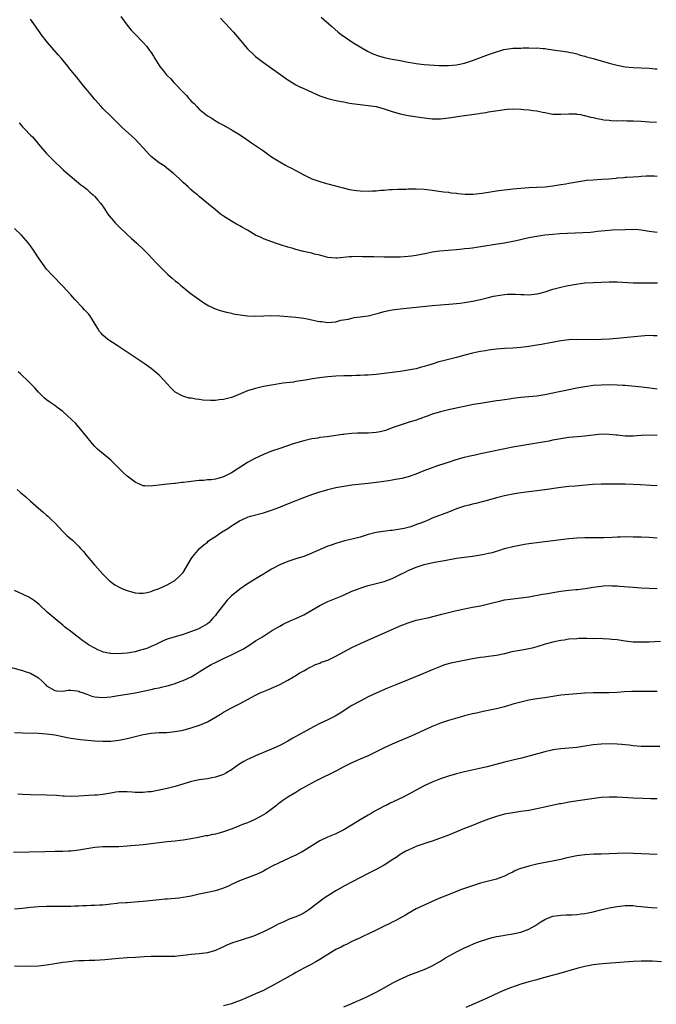
# Model space of a CAD drawing. Units: inches. Extents: x 2634000 to 2635396, y 1446000 to 1449000.
# Drawn here: x 2634312 to 2634471, y 1448309 to 1448555 of the extents above; entities that cross this region are included whole.
import ezdxf

# ---------------------------------------------------------------- set-up
doc = ezdxf.new("R2010")
doc.units = ezdxf.units.IN
doc.header["$MEASUREMENT"] = 0
doc.layers.add('LD26341446_10ft', color=61, linetype='Continuous')

msp = doc.modelspace()

# ---------------------------------------------------------------- linework, layer by layer
at = {"layer": 'LD26341446_10ft'}
for points, elevation in [([(2634471, 1448501.64), (2634469, 1448501.92), (2634467, 1448502.22), (2634466.29, 1448502.29), (2634465, 1448502.37), (2634463, 1448502.36), (2634459.77, 1448502.23), (2634459, 1448502.18), (2634457, 1448502), (2634456.13, 1448501.87), (2634455, 1448501.77), (2634454.33, 1448501.67), (2634452.46, 1448501.54), (2634446.7, 1448501.3), (2634445, 1448501.17), (2634443, 1448500.97), (2634441, 1448500.68), (2634439, 1448500.31), (2634435.51, 1448499.51), (2634435, 1448499.38), (2634433, 1448499.02), (2634431.23, 1448498.77), (2634427, 1448498.06), (2634425, 1448497.77), (2634424.29, 1448497.71), (2634423, 1448497.55), (2634422.48, 1448497.52), (2634421, 1448497.36), (2634416.87, 1448497), (2634415, 1448496.74), (2634413.57, 1448496.43), (2634412.19, 1448496.19), (2634411, 1448495.93), (2634409.79, 1448495.79), (2634409, 1448495.68), (2634407, 1448495.55), (2634405, 1448495.48), (2634403, 1448495.49), (2634400.4, 1448495.6), (2634399, 1448495.63), (2634397.63, 1448495.63), (2634396.34, 1448495.66), (2634395, 1448495.6), (2634394.4, 1448495.6), (2634391.29, 1448495.28), (2634391, 1448495.29), (2634389, 1448495.47), (2634388.41, 1448495.59), (2634387, 1448495.99), (2634385.7, 1448496.3), (2634385, 1448496.5), (2634382.96, 1448496.96), (2634381, 1448497.44), (2634380.36, 1448497.64), (2634379, 1448498.02), (2634377.47, 1448498.53), (2634375.98, 1448499), (2634375.26, 1448499.26), (2634373, 1448500.12), (2634372.4, 1448500.4), (2634371, 1448501.01), (2634369, 1448502.2), (2634367.58, 1448503), (2634367.22, 1448503.22), (2634366.24, 1448503.77), (2634365, 1448504.48), (2634363, 1448505.73), (2634362.26, 1448506.26), (2634361, 1448507.26), (2634359.27, 1448508.73), (2634357, 1448510.61), (2634356.78, 1448510.78), (2634356.53, 1448511), (2634355.66, 1448511.66), (2634355, 1448512.32), (2634354.63, 1448512.63), (2634354.26, 1448513), (2634353, 1448514.1), (2634352.07, 1448515), (2634350.45, 1448516.45), (2634349.37, 1448517.37), (2634348.24, 1448518.24), (2634347, 1448519.03), (2634345, 1448520.61), (2634344.59, 1448521), (2634343, 1448522.74), (2634341.93, 1448523.93), (2634340.92, 1448525), (2634337.83, 1448527.83), (2634336.6, 1448529), (2634335, 1448530.6), (2634333, 1448532.56), (2634332.59, 1448533), (2634331, 1448534.81), (2634330.02, 1448536.02), (2634329.17, 1448537), (2634328.19, 1448538.19), (2634326.4, 1448540.4), (2634325.94, 1448541), (2634324.6, 1448542.6), (2634324.32, 1448543), (2634323, 1448544.55), (2634322.66, 1448545), (2634321.9, 1448545.9), (2634319.19, 1448549), (2634317.61, 1448551), (2634317.38, 1448551.38), (2634316.56, 1448552.56), (2634316.22, 1448553), (2634315, 1448554.82)], 11040), ([(2634337.47, 1448555.47), (2634339, 1448553.3), (2634340.06, 1448552.06), (2634341, 1448551.04), (2634343.01, 1448549.01), (2634343.96, 1448547.96), (2634344.63, 1448547), (2634344.79, 1448546.79), (2634345, 1448546.45), (2634345.58, 1448545.58), (2634345.89, 1448545), (2634347.2, 1448543), (2634348.03, 1448542.03), (2634348.77, 1448541), (2634349, 1448540.75), (2634349.91, 1448539.91), (2634350.69, 1448539), (2634351, 1448538.69), (2634353, 1448536.58), (2634353.8, 1448535.8), (2634354.39, 1448535), (2634354.7, 1448534.7), (2634355, 1448534.38), (2634355.75, 1448533.75), (2634356.36, 1448533), (2634357, 1448532.39), (2634359, 1448530.72), (2634360.11, 1448530.11), (2634361, 1448529.49), (2634361.32, 1448529.32), (2634361.82, 1448529), (2634363, 1448528.38), (2634365.17, 1448527.17), (2634367, 1448526.03), (2634368.58, 1448525), (2634368.82, 1448524.82), (2634370, 1448524), (2634373, 1448521.96), (2634374.3, 1448521), (2634375, 1448520.53), (2634377, 1448519.22), (2634378.44, 1448518.44), (2634379, 1448518.13), (2634379.77, 1448517.77), (2634381, 1448517.07), (2634383, 1448516), (2634385, 1448515.02), (2634387, 1448514.32), (2634388.05, 1448514.05), (2634389, 1448513.77), (2634392.77, 1448512.77), (2634394.38, 1448512.38), (2634396.1, 1448512.1), (2634397, 1448512.02), (2634399, 1448511.93), (2634400.01, 1448512.01), (2634401, 1448512.02), (2634402.17, 1448512.17), (2634403, 1448512.21), (2634404.34, 1448512.34), (2634405, 1448512.39), (2634406.44, 1448512.44), (2634407, 1448512.48), (2634408.48, 1448512.48), (2634409, 1448512.51), (2634411, 1448512.51), (2634413, 1448512.44), (2634414.32, 1448512.32), (2634415, 1448512.23), (2634417.81, 1448511.81), (2634419, 1448511.68), (2634419.57, 1448511.57), (2634421, 1448511.43), (2634421.35, 1448511.35), (2634423.17, 1448511.17), (2634425.17, 1448511.17), (2634427.43, 1448511.43), (2634429, 1448511.69), (2634431, 1448512), (2634432.16, 1448512.16), (2634433, 1448512.29), (2634434.47, 1448512.47), (2634435, 1448512.55), (2634437, 1448512.73), (2634439, 1448512.83), (2634441, 1448512.91), (2634443.05, 1448513.05), (2634445, 1448513.29), (2634446.47, 1448513.53), (2634447, 1448513.59), (2634448.2, 1448513.8), (2634449, 1448513.91), (2634451, 1448514.27), (2634453, 1448514.6), (2634453.35, 1448514.65), (2634455, 1448514.81), (2634457.07, 1448514.93), (2634458.94, 1448515.06), (2634460.79, 1448515.21), (2634461, 1448515.25), (2634462.65, 1448515.35), (2634463, 1448515.41), (2634463.44, 1448515.44), (2634465, 1448515.52), (2634466.37, 1448515.63), (2634467, 1448515.65), (2634468.25, 1448515.75), (2634470.23, 1448515.77), (2634471, 1448515.71)], 11050), ([(2634362.29, 1448555), (2634364.58, 1448552.58), (2634365.53, 1448551.53), (2634366.46, 1448550.46), (2634369, 1448547.42), (2634369.4, 1448547), (2634370.21, 1448546.21), (2634371, 1448545.5), (2634371.64, 1448545), (2634373, 1448544.01), (2634375, 1448542.61), (2634379, 1448539.7), (2634379.42, 1448539.42), (2634381, 1448538.46), (2634382.03, 1448537.97), (2634383, 1448537.49), (2634384.07, 1448537), (2634387, 1448535.73), (2634389.03, 1448535.03), (2634390.63, 1448534.63), (2634392.28, 1448534.28), (2634393, 1448534.17), (2634393.96, 1448533.96), (2634395, 1448533.82), (2634395.7, 1448533.7), (2634399, 1448533.31), (2634401, 1448533.01), (2634403, 1448532.48), (2634405, 1448531.81), (2634407, 1448531.19), (2634409, 1448530.75), (2634413, 1448530.2), (2634415, 1448529.97), (2634417, 1448529.97), (2634419, 1448530.2), (2634423, 1448530.83), (2634426.68, 1448531.32), (2634427, 1448531.38), (2634428.42, 1448531.58), (2634429, 1448531.68), (2634431.87, 1448532.13), (2634433, 1448532.28), (2634433.66, 1448532.34), (2634435, 1448532.42), (2634437, 1448532.37), (2634437.73, 1448532.27), (2634439, 1448532.21), (2634439.99, 1448532.01), (2634441, 1448531.94), (2634442.39, 1448531.61), (2634443, 1448531.53), (2634445, 1448531.15), (2634447, 1448531.09), (2634449, 1448531.22), (2634450.83, 1448531.17), (2634451, 1448531.15), (2634451.91, 1448531), (2634452.81, 1448530.81), (2634453, 1448530.8), (2634454.39, 1448530.39), (2634455, 1448530.31), (2634456.03, 1448530.03), (2634457, 1448529.89), (2634457.73, 1448529.73), (2634459, 1448529.61), (2634459.53, 1448529.53), (2634461, 1448529.48), (2634462.49, 1448529.51), (2634463.45, 1448529.45), (2634465, 1448529.46), (2634467, 1448529.38), (2634469, 1448529.24), (2634470.83, 1448529.17)], 11060), ([(2634387.3, 1448555.3), (2634389.87, 1448553), (2634391.58, 1448551.58), (2634392.33, 1448551), (2634393.89, 1448549.89), (2634395.23, 1448549), (2634397, 1448547.88), (2634398.83, 1448546.83), (2634400.18, 1448546.18), (2634401.64, 1448545.64), (2634403, 1448545.24), (2634405, 1448544.85), (2634407, 1448544.52), (2634409, 1448544.11), (2634410.1, 1448543.9), (2634411, 1448543.71), (2634413, 1448543.47), (2634416.74, 1448543.26), (2634419, 1448543.21), (2634421, 1448543.39), (2634423, 1448543.83), (2634425, 1448544.48), (2634427, 1448545.24), (2634429, 1448545.97), (2634431, 1448546.67), (2634432.05, 1448547), (2634432.79, 1448547.21), (2634434.52, 1448547.48), (2634435, 1448547.52), (2634437, 1448547.6), (2634437.65, 1448547.65), (2634439, 1448547.65), (2634440.42, 1448547.58), (2634441, 1448547.63), (2634442.56, 1448547.44), (2634443, 1448547.44), (2634443.4, 1448547.4), (2634445, 1448547.12), (2634446.89, 1448546.89), (2634448.64, 1448546.64), (2634449, 1448546.58), (2634450.28, 1448546.28), (2634451, 1448546.12), (2634451.84, 1448545.84), (2634453, 1448545.55), (2634453.41, 1448545.41), (2634455.04, 1448544.96), (2634459, 1448543.81), (2634461, 1448543.3), (2634463, 1448542.93), (2634465, 1448542.72), (2634469, 1448542.55), (2634470.43, 1448542.43), (2634471, 1448542.4)], 11070), ([(2634312.14, 1448529), (2634313, 1448527.93), (2634313.48, 1448527.48), (2634315, 1448525.89), (2634315.46, 1448525.46), (2634316.42, 1448524.42), (2634317, 1448523.63), (2634319, 1448521.32), (2634319.29, 1448521), (2634321.32, 1448519), (2634322.21, 1448518.21), (2634323.21, 1448517.21), (2634325.33, 1448515.33), (2634327.54, 1448513.54), (2634328.29, 1448513), (2634329, 1448512.43), (2634329.72, 1448511.72), (2634330.61, 1448511), (2634331, 1448510.62), (2634331.72, 1448509.72), (2634332.39, 1448509), (2634333, 1448508.19), (2634334.26, 1448506.26), (2634335, 1448505.32), (2634335.13, 1448505.13), (2634336.03, 1448504.03), (2634337.04, 1448503.04), (2634339, 1448501.19), (2634340.14, 1448500.14), (2634341.41, 1448499), (2634343, 1448497.47), (2634344.23, 1448496.24), (2634346.17, 1448494.17), (2634347.3, 1448493), (2634349.2, 1448491.2), (2634350.25, 1448490.25), (2634351, 1448489.65), (2634351.78, 1448489), (2634352.43, 1448488.43), (2634353.55, 1448487.55), (2634354.26, 1448487), (2634355, 1448486.39), (2634356.94, 1448484.94), (2634358.11, 1448484.11), (2634359.4, 1448483.4), (2634360.3, 1448483), (2634360.76, 1448482.76), (2634362.22, 1448482.22), (2634363.78, 1448481.78), (2634365, 1448481.55), (2634365.44, 1448481.44), (2634367.17, 1448481.17), (2634369, 1448480.94), (2634371, 1448480.85), (2634373.06, 1448480.94), (2634375.02, 1448480.98), (2634377, 1448480.89), (2634381, 1448480.57), (2634383, 1448480.33), (2634383.86, 1448480.14), (2634385, 1448479.93), (2634386.39, 1448479.61), (2634387, 1448479.5), (2634387.47, 1448479.47), (2634389, 1448479.28), (2634391, 1448479.45), (2634392.21, 1448479.79), (2634394.1, 1448480.1), (2634395, 1448480.34), (2634395.55, 1448480.45), (2634397, 1448480.62), (2634399, 1448480.94), (2634401.57, 1448481.57), (2634403, 1448481.98), (2634404.2, 1448482.2), (2634405, 1448482.39), (2634407, 1448482.65), (2634410.97, 1448483.03), (2634415, 1448483.45), (2634417, 1448483.64), (2634420.12, 1448483.88), (2634421.95, 1448484.05), (2634423, 1448484.2), (2634424.46, 1448484.46), (2634425, 1448484.54), (2634427, 1448484.99), (2634428.61, 1448485.39), (2634430.23, 1448485.77), (2634431.92, 1448486.08), (2634433, 1448486.23), (2634433.71, 1448486.29), (2634435.68, 1448486.32), (2634437, 1448486.22), (2634437.77, 1448486.23), (2634439, 1448486.16), (2634441, 1448486.36), (2634441.53, 1448486.47), (2634443.11, 1448486.89), (2634445, 1448487.52), (2634447, 1448488.07), (2634448.38, 1448488.38), (2634450.81, 1448488.81), (2634453, 1448489.09), (2634455, 1448489.22), (2634457, 1448489.29), (2634459, 1448489.33), (2634461, 1448489.34), (2634465, 1448489.16), (2634467, 1448489.13), (2634469, 1448489.15), (2634471.09, 1448489.09)], 11030), ([(2634471, 1448475.95), (2634469.95, 1448475.95), (2634469, 1448475.99), (2634467.9, 1448475.9), (2634467, 1448475.86), (2634463.51, 1448475.51), (2634461, 1448475.22), (2634459, 1448475.06), (2634457, 1448474.97), (2634455, 1448474.94), (2634451, 1448475), (2634449, 1448474.91), (2634447, 1448474.64), (2634443.91, 1448474.09), (2634443, 1448473.92), (2634442.21, 1448473.79), (2634441, 1448473.57), (2634440.5, 1448473.5), (2634439, 1448473.26), (2634437, 1448473), (2634435, 1448472.84), (2634433, 1448472.73), (2634431, 1448472.57), (2634429, 1448472.34), (2634428.23, 1448472.23), (2634427, 1448472.03), (2634425.77, 1448471.77), (2634425, 1448471.59), (2634423.1, 1448471.1), (2634421, 1448470.53), (2634419, 1448470.04), (2634417.67, 1448469.67), (2634416.58, 1448469.42), (2634415, 1448468.89), (2634413.51, 1448468.49), (2634413, 1448468.27), (2634411.94, 1448468.06), (2634411, 1448467.74), (2634410.36, 1448467.64), (2634409, 1448467.36), (2634406.96, 1448467.04), (2634405, 1448466.76), (2634403, 1448466.52), (2634401, 1448466.31), (2634399, 1448466.12), (2634398.1, 1448466.1), (2634397, 1448466.02), (2634396.03, 1448466.03), (2634395, 1448465.99), (2634393, 1448465.96), (2634391, 1448465.86), (2634389, 1448465.69), (2634387.52, 1448465.52), (2634385.19, 1448465.19), (2634383.93, 1448465), (2634382.8, 1448464.8), (2634381, 1448464.53), (2634380.42, 1448464.42), (2634377.9, 1448464.1), (2634375, 1448463.63), (2634374.48, 1448463.52), (2634373, 1448463.27), (2634371, 1448462.85), (2634369, 1448462.22), (2634366.1, 1448461), (2634365, 1448460.59), (2634363, 1448460.1), (2634361.95, 1448459.95), (2634361, 1448459.86), (2634359.81, 1448459.81), (2634357.9, 1448459.9), (2634357, 1448460.06), (2634356.14, 1448460.14), (2634355, 1448460.38), (2634354.44, 1448460.44), (2634352.86, 1448460.86), (2634351, 1448461.87), (2634349.9, 1448463), (2634349, 1448463.95), (2634348.1, 1448465), (2634347, 1448466.11), (2634346.03, 1448467), (2634345, 1448467.77), (2634343.27, 1448469), (2634340.27, 1448471), (2634338.33, 1448472.33), (2634336.51, 1448473.49), (2634334.26, 1448475), (2634333, 1448476.06), (2634332.55, 1448476.55), (2634332.18, 1448477), (2634331.75, 1448477.75), (2634329.73, 1448481), (2634329.41, 1448481.41), (2634328.44, 1448482.44), (2634327.89, 1448483), (2634325.99, 1448485), (2634325, 1448486.13), (2634323, 1448488.3), (2634320.34, 1448491), (2634319, 1448492.52), (2634317.93, 1448493.93), (2634317.13, 1448495.13), (2634315.93, 1448497), (2634315, 1448498.31), (2634314.48, 1448499), (2634312.71, 1448501), (2634311, 1448502.68)], 11020), ([(2634471, 1448462.61), (2634469.13, 1448462.87), (2634467.11, 1448463.11), (2634463, 1448463.57), (2634462.41, 1448463.59), (2634461, 1448463.68), (2634459, 1448463.7), (2634457, 1448463.65), (2634455, 1448463.52), (2634453, 1448463.26), (2634451, 1448462.89), (2634449, 1448462.48), (2634447.79, 1448462.21), (2634447, 1448462.07), (2634446.13, 1448461.87), (2634445, 1448461.67), (2634443, 1448461.27), (2634441, 1448460.92), (2634439, 1448460.71), (2634437, 1448460.53), (2634435, 1448460.3), (2634434.18, 1448460.18), (2634433, 1448460.02), (2634431.83, 1448459.83), (2634431, 1448459.72), (2634429.48, 1448459.48), (2634429, 1448459.42), (2634427, 1448459.1), (2634425.21, 1448458.79), (2634420.22, 1448457.78), (2634419, 1448457.53), (2634417, 1448457.04), (2634415, 1448456.43), (2634413.98, 1448456.02), (2634413, 1448455.68), (2634412.52, 1448455.48), (2634411, 1448454.94), (2634409, 1448454.32), (2634407, 1448453.72), (2634405.02, 1448453), (2634403.58, 1448452.42), (2634403, 1448452.25), (2634401.98, 1448452.02), (2634401, 1448451.83), (2634399, 1448451.69), (2634398.3, 1448451.7), (2634397, 1448451.65), (2634396.35, 1448451.65), (2634395, 1448451.57), (2634393.4, 1448451.4), (2634393, 1448451.38), (2634392.66, 1448451.34), (2634388.8, 1448450.8), (2634387, 1448450.57), (2634386.46, 1448450.47), (2634385, 1448450.25), (2634383, 1448449.78), (2634380.38, 1448449), (2634377, 1448447.88), (2634375, 1448447.18), (2634373, 1448446.4), (2634370.67, 1448445.33), (2634369, 1448444.39), (2634365, 1448441.85), (2634363, 1448440.79), (2634361.62, 1448440.38), (2634361, 1448440.25), (2634359.91, 1448440.09), (2634359, 1448440.06), (2634358.06, 1448439.94), (2634357, 1448439.88), (2634355, 1448439.63), (2634354.42, 1448439.58), (2634353, 1448439.38), (2634352.64, 1448439.36), (2634351, 1448439.16), (2634350.84, 1448439.16), (2634349.02, 1448438.98), (2634347, 1448438.72), (2634345.45, 1448438.55), (2634345, 1448438.47), (2634343.41, 1448438.59), (2634343, 1448438.61), (2634342.09, 1448439), (2634341, 1448439.5), (2634339, 1448440.99), (2634337.98, 1448441.98), (2634337, 1448443), (2634335, 1448444.95), (2634331.68, 1448447.68), (2634331, 1448448.4), (2634330.45, 1448449), (2634329, 1448450.78), (2634327.13, 1448453.13), (2634326.16, 1448454.16), (2634325.3, 1448455), (2634323, 1448457.06), (2634321.89, 1448457.89), (2634321, 1448458.59), (2634319.55, 1448459.55), (2634319, 1448460), (2634318.43, 1448460.43), (2634317.89, 1448461), (2634317, 1448461.86), (2634316.03, 1448463), (2634314.08, 1448465), (2634313, 1448465.99), (2634312.46, 1448466.46), (2634311.9, 1448467)], 11010), ([(2634311.65, 1448437.65), (2634312.4, 1448437), (2634313.83, 1448435.83), (2634315, 1448434.73), (2634316.98, 1448432.98), (2634318.06, 1448432.06), (2634319, 1448431.29), (2634319.33, 1448431), (2634320.15, 1448430.15), (2634321, 1448429.32), (2634323, 1448427.16), (2634324.1, 1448426.1), (2634325.4, 1448425), (2634327, 1448423.47), (2634327.45, 1448423), (2634328.18, 1448422.18), (2634329, 1448421.16), (2634330.01, 1448420.01), (2634330.93, 1448418.93), (2634331, 1448418.83), (2634333, 1448416.6), (2634334.58, 1448415), (2634334.82, 1448414.82), (2634335, 1448414.65), (2634335.95, 1448413.95), (2634337.22, 1448413.22), (2634337.72, 1448413), (2634339, 1448412.48), (2634341, 1448411.89), (2634342.14, 1448411.86), (2634343, 1448411.81), (2634344.02, 1448412.02), (2634345, 1448412.29), (2634345.49, 1448412.51), (2634347, 1448413), (2634349, 1448413.94), (2634350.87, 1448415), (2634351, 1448415.09), (2634352, 1448416), (2634352.97, 1448417.03), (2634355, 1448420.38), (2634355.4, 1448421), (2634357.07, 1448422.93), (2634358.12, 1448423.88), (2634359, 1448424.57), (2634359.23, 1448424.77), (2634359.51, 1448425), (2634361, 1448425.99), (2634362.56, 1448427), (2634364.07, 1448427.93), (2634365, 1448428.6), (2634367, 1448429.84), (2634367.78, 1448430.22), (2634369.17, 1448430.83), (2634369.76, 1448431), (2634373, 1448431.86), (2634375, 1448432.5), (2634376.8, 1448433.2), (2634379.64, 1448434.36), (2634383, 1448435.66), (2634385, 1448436.38), (2634387, 1448437.05), (2634388.48, 1448437.52), (2634389, 1448437.67), (2634391, 1448438.16), (2634393, 1448438.51), (2634395, 1448438.78), (2634399, 1448439.25), (2634402.32, 1448439.68), (2634404.07, 1448439.93), (2634405, 1448440.08), (2634405.81, 1448440.19), (2634407.49, 1448440.51), (2634409.08, 1448440.92), (2634411, 1448441.6), (2634413, 1448442.39), (2634416.39, 1448443.61), (2634418.22, 1448444.22), (2634419, 1448444.49), (2634420.9, 1448445.1), (2634423, 1448445.71), (2634424.03, 1448445.97), (2634425.67, 1448446.33), (2634427, 1448446.59), (2634435, 1448448.25), (2634437, 1448448.64), (2634439, 1448448.98), (2634442.49, 1448449.51), (2634443, 1448449.62), (2634444.19, 1448449.81), (2634445, 1448449.99), (2634447, 1448450.37), (2634449, 1448450.68), (2634451.11, 1448450.89), (2634452.95, 1448451.05), (2634455, 1448451.3), (2634457, 1448451.49), (2634459, 1448451.45), (2634460.73, 1448451.27), (2634461, 1448451.23), (2634463, 1448451.05), (2634465, 1448451.05), (2634467, 1448451.17), (2634469, 1448451.24), (2634471, 1448451.17)], 11000), ([(2634471, 1448438.54), (2634469.37, 1448438.63), (2634466.82, 1448438.82), (2634465, 1448438.92), (2634463, 1448438.97), (2634459.01, 1448438.99), (2634457, 1448438.97), (2634454.87, 1448438.87), (2634451.43, 1448438.57), (2634450.52, 1448438.52), (2634449, 1448438.39), (2634447, 1448438.19), (2634443, 1448437.6), (2634437, 1448436.84), (2634435, 1448436.49), (2634433, 1448436.05), (2634431, 1448435.55), (2634429, 1448435.01), (2634425.8, 1448434.2), (2634425, 1448434.03), (2634424.21, 1448433.79), (2634423, 1448433.49), (2634421, 1448432.82), (2634419, 1448432.05), (2634415, 1448430.49), (2634414.14, 1448430.14), (2634412.54, 1448429.46), (2634411.09, 1448428.91), (2634409.61, 1448428.39), (2634409, 1448428.21), (2634408.03, 1448427.97), (2634407, 1448427.75), (2634405, 1448427.45), (2634404.58, 1448427.42), (2634402.79, 1448427.21), (2634401, 1448426.93), (2634399, 1448426.42), (2634397, 1448425.82), (2634395.39, 1448425.39), (2634393.16, 1448424.84), (2634391, 1448424.22), (2634389.8, 1448423.8), (2634389, 1448423.55), (2634387.66, 1448423), (2634384.46, 1448421.54), (2634383.04, 1448421), (2634381, 1448420.41), (2634379, 1448419.77), (2634377, 1448418.92), (2634375, 1448417.79), (2634373, 1448416.54), (2634372.02, 1448415.98), (2634369, 1448414.13), (2634367.12, 1448412.88), (2634364.93, 1448411.07), (2634363.94, 1448410.06), (2634363, 1448408.94), (2634361.55, 1448407), (2634361.29, 1448406.71), (2634361, 1448406.3), (2634360.39, 1448405.61), (2634359.9, 1448405), (2634359.42, 1448404.58), (2634359, 1448404.24), (2634357, 1448403.06), (2634356.87, 1448403), (2634353.87, 1448401.87), (2634353, 1448401.58), (2634349, 1448400.35), (2634348.03, 1448399.97), (2634346.03, 1448399), (2634345, 1448398.54), (2634343.9, 1448398.1), (2634343, 1448397.79), (2634342.37, 1448397.63), (2634341, 1448397.23), (2634339, 1448396.91), (2634336.75, 1448396.75), (2634335, 1448396.81), (2634334.83, 1448396.83), (2634333.17, 1448397.17), (2634333, 1448397.23), (2634331.75, 1448397.75), (2634331, 1448398.12), (2634329.45, 1448399), (2634329, 1448399.3), (2634328, 1448400), (2634325.74, 1448401.74), (2634324.63, 1448402.63), (2634324.11, 1448403), (2634323.48, 1448403.48), (2634323, 1448403.91), (2634321.58, 1448405), (2634319.1, 1448407.1), (2634317.12, 1448409), (2634315.94, 1448409.94), (2634315, 1448410.57), (2634314.73, 1448410.73), (2634313, 1448411.6), (2634311, 1448412.52)], 10990), ([(2634309, 1448393.69), (2634313, 1448392.56), (2634313.64, 1448392.36), (2634315, 1448391.9), (2634316.59, 1448391), (2634317, 1448390.74), (2634317.92, 1448389.92), (2634318.77, 1448389), (2634319, 1448388.8), (2634321, 1448387.59), (2634321.52, 1448387.52), (2634323, 1448387.48), (2634324.33, 1448387.67), (2634325, 1448387.68), (2634326.48, 1448387.52), (2634327, 1448387.41), (2634327.28, 1448387.28), (2634328.08, 1448387), (2634328.74, 1448386.74), (2634329, 1448386.68), (2634330.21, 1448386.21), (2634331, 1448386.03), (2634333, 1448385.84), (2634333.98, 1448385.98), (2634335, 1448386.06), (2634336.3, 1448386.3), (2634339, 1448386.66), (2634341, 1448387.03), (2634345, 1448387.85), (2634345.92, 1448388.08), (2634347, 1448388.29), (2634347.56, 1448388.44), (2634349, 1448388.77), (2634349.87, 1448389), (2634351, 1448389.34), (2634351.56, 1448389.56), (2634353, 1448390.07), (2634354.95, 1448391), (2634356.22, 1448391.78), (2634357, 1448392.29), (2634358.69, 1448393.31), (2634359.96, 1448394.04), (2634361, 1448394.61), (2634363, 1448395.59), (2634365, 1448396.5), (2634366.69, 1448397.31), (2634367, 1448397.49), (2634367.98, 1448398.02), (2634369.56, 1448399), (2634371, 1448399.96), (2634372.69, 1448401), (2634375, 1448402.46), (2634377, 1448403.63), (2634377.88, 1448404.12), (2634379.78, 1448405), (2634381, 1448405.53), (2634383, 1448406.47), (2634383.97, 1448407), (2634385, 1448407.59), (2634387, 1448408.76), (2634387.46, 1448409), (2634389, 1448409.74), (2634392.71, 1448411.29), (2634395, 1448412.3), (2634395.5, 1448412.5), (2634397, 1448413.12), (2634399, 1448413.73), (2634401, 1448414.22), (2634403, 1448414.78), (2634405, 1448415.52), (2634406.02, 1448415.98), (2634407.36, 1448416.64), (2634408.04, 1448417), (2634409, 1448417.47), (2634411, 1448418.34), (2634412.94, 1448419), (2634415.57, 1448419.57), (2634417, 1448419.8), (2634418.01, 1448420.01), (2634421, 1448420.52), (2634424.97, 1448421.03), (2634427, 1448421.36), (2634427.47, 1448421.47), (2634429, 1448421.78), (2634429.99, 1448422.01), (2634431, 1448422.33), (2634431.52, 1448422.48), (2634433, 1448422.93), (2634435, 1448423.44), (2634436.29, 1448423.71), (2634437.98, 1448424.02), (2634439, 1448424.18), (2634440.36, 1448424.36), (2634441, 1448424.46), (2634449, 1448425.43), (2634451, 1448425.62), (2634453, 1448425.73), (2634453.74, 1448425.74), (2634457, 1448425.72), (2634457.73, 1448425.73), (2634459.78, 1448425.78), (2634461, 1448425.84), (2634461.86, 1448425.86), (2634463, 1448425.92), (2634465, 1448425.91), (2634467, 1448425.85), (2634469, 1448425.75), (2634471, 1448425.6)], 10980), ([(2634311, 1448377.13), (2634313, 1448377.04), (2634317, 1448377), (2634319, 1448376.85), (2634321, 1448376.54), (2634323, 1448376.12), (2634324.08, 1448375.92), (2634325, 1448375.73), (2634327.43, 1448375.43), (2634331, 1448375.1), (2634333, 1448374.96), (2634335, 1448375), (2634337, 1448375.25), (2634339, 1448375.65), (2634341.67, 1448376.33), (2634343, 1448376.65), (2634345, 1448376.99), (2634347, 1448377.14), (2634348.82, 1448377.18), (2634351, 1448377.36), (2634353, 1448377.76), (2634355, 1448378.34), (2634357.02, 1448378.98), (2634359, 1448379.84), (2634360.99, 1448381), (2634362.25, 1448381.75), (2634363, 1448382.25), (2634365, 1448383.31), (2634366.14, 1448383.86), (2634367, 1448384.31), (2634371, 1448386.45), (2634372.16, 1448387), (2634373, 1448387.36), (2634374.18, 1448387.82), (2634375.57, 1448388.43), (2634377, 1448389.12), (2634379, 1448390.15), (2634380.44, 1448391), (2634380.81, 1448391.19), (2634381, 1448391.33), (2634381.89, 1448391.89), (2634383, 1448392.54), (2634383.85, 1448393), (2634384.62, 1448393.38), (2634385, 1448393.59), (2634385.96, 1448394.04), (2634387, 1448394.43), (2634387.37, 1448394.63), (2634389, 1448395.2), (2634389.36, 1448395.36), (2634391, 1448396.15), (2634393, 1448397.24), (2634395, 1448398.3), (2634398.21, 1448399.79), (2634401, 1448401.07), (2634405.3, 1448403), (2634407, 1448403.72), (2634409, 1448404.49), (2634411, 1448405.08), (2634414.19, 1448405.81), (2634417.36, 1448406.64), (2634421, 1448407.52), (2634423, 1448407.97), (2634424.19, 1448408.19), (2634425, 1448408.37), (2634427, 1448408.73), (2634429, 1448409.17), (2634432.04, 1448409.96), (2634433, 1448410.18), (2634434.36, 1448410.36), (2634435, 1448410.47), (2634437, 1448410.64), (2634439, 1448410.9), (2634442.44, 1448411.56), (2634443.77, 1448411.77), (2634445, 1448412), (2634447, 1448412.33), (2634447.61, 1448412.39), (2634449, 1448412.58), (2634450.75, 1448412.75), (2634451.23, 1448412.77), (2634453.01, 1448412.99), (2634455, 1448413.32), (2634457, 1448413.61), (2634457.63, 1448413.63), (2634459, 1448413.76), (2634459.71, 1448413.71), (2634461, 1448413.7), (2634461.62, 1448413.62), (2634465, 1448413.31), (2634467, 1448413.2), (2634469, 1448413.11), (2634471, 1448412.99)], 10970), ([(2634471.81, 1448399.81), (2634469, 1448399.67), (2634468.33, 1448399.67), (2634467, 1448399.6), (2634465.6, 1448399.6), (2634465, 1448399.65), (2634463, 1448399.9), (2634461.97, 1448400.03), (2634461, 1448400.2), (2634459.68, 1448400.32), (2634459, 1448400.4), (2634457.53, 1448400.47), (2634455.48, 1448400.52), (2634455, 1448400.5), (2634453.46, 1448400.54), (2634453, 1448400.52), (2634451.48, 1448400.52), (2634451, 1448400.5), (2634449, 1448400.37), (2634447.83, 1448400.17), (2634447, 1448400.09), (2634446.13, 1448399.87), (2634445, 1448399.66), (2634443.12, 1448399.12), (2634441, 1448398.47), (2634439.85, 1448398.15), (2634437.77, 1448397.77), (2634434.8, 1448397.2), (2634433, 1448396.77), (2634431, 1448396.32), (2634429, 1448396.04), (2634427.92, 1448395.92), (2634427, 1448395.84), (2634425, 1448395.52), (2634419.58, 1448394.42), (2634418.04, 1448393.96), (2634417, 1448393.6), (2634415, 1448392.78), (2634413.77, 1448392.23), (2634410.78, 1448391), (2634409, 1448390.3), (2634405.9, 1448389), (2634403.83, 1448388.17), (2634401, 1448386.95), (2634399, 1448386.01), (2634397, 1448384.99), (2634395, 1448383.86), (2634392.03, 1448381.97), (2634390.79, 1448381.21), (2634389, 1448380.31), (2634387, 1448379.36), (2634385.43, 1448378.57), (2634380.3, 1448375.7), (2634379.04, 1448375), (2634377, 1448373.94), (2634375, 1448372.98), (2634373.57, 1448372.43), (2634373, 1448372.19), (2634372.15, 1448371.85), (2634371, 1448371.37), (2634369.39, 1448370.61), (2634369, 1448370.41), (2634368.1, 1448369.9), (2634366.86, 1448369.14), (2634365, 1448367.86), (2634363.6, 1448367), (2634363, 1448366.68), (2634361, 1448366), (2634360.14, 1448365.86), (2634359, 1448365.64), (2634357, 1448365.35), (2634355.06, 1448364.94), (2634351, 1448363.66), (2634349, 1448363.17), (2634347, 1448362.76), (2634345, 1448362.39), (2634344.33, 1448362.33), (2634343, 1448362.18), (2634341, 1448362.23), (2634340.27, 1448362.27), (2634339, 1448362.41), (2634338.38, 1448362.38), (2634337, 1448362.39), (2634336.25, 1448362.25), (2634335, 1448362.06), (2634333, 1448361.69), (2634331.58, 1448361.58), (2634331, 1448361.52), (2634329.44, 1448361.44), (2634327, 1448361.28), (2634325, 1448361.23), (2634323.32, 1448361.32), (2634323, 1448361.32), (2634321.44, 1448361.44), (2634319, 1448361.55), (2634315, 1448361.61), (2634313, 1448361.71), (2634311.82, 1448361.82)], 10960), ([(2634471, 1448387.36), (2634469, 1448387.33), (2634464.67, 1448387.33), (2634462.75, 1448387.25), (2634461, 1448387.12), (2634459, 1448387.02), (2634455, 1448387.06), (2634453, 1448386.98), (2634449, 1448386.65), (2634447, 1448386.45), (2634445, 1448386.14), (2634443, 1448385.81), (2634441, 1448385.52), (2634439, 1448385.19), (2634437, 1448384.74), (2634435, 1448384.17), (2634433, 1448383.57), (2634430.96, 1448383.04), (2634427.65, 1448382.35), (2634427, 1448382.23), (2634426.01, 1448381.99), (2634425, 1448381.8), (2634423, 1448381.29), (2634421.93, 1448381), (2634419, 1448380.16), (2634417, 1448379.51), (2634415, 1448378.66), (2634413.86, 1448378.14), (2634413, 1448377.71), (2634411, 1448376.79), (2634409.73, 1448376.27), (2634406.77, 1448375), (2634405, 1448374.27), (2634403, 1448373.34), (2634401, 1448372.31), (2634399, 1448371.34), (2634397, 1448370.49), (2634395, 1448369.61), (2634393, 1448368.61), (2634391, 1448367.54), (2634389.32, 1448366.68), (2634388.08, 1448366.08), (2634385.95, 1448365), (2634385, 1448364.5), (2634382.27, 1448363), (2634381, 1448362.24), (2634379, 1448361.01), (2634377.8, 1448360.2), (2634377, 1448359.63), (2634376.64, 1448359.36), (2634376.21, 1448359), (2634373.55, 1448357), (2634373, 1448356.65), (2634371, 1448355.57), (2634369.75, 1448355), (2634369, 1448354.68), (2634367.78, 1448354.22), (2634367, 1448353.88), (2634365.16, 1448353.16), (2634363, 1448352.41), (2634362.18, 1448352.18), (2634361, 1448351.87), (2634360.26, 1448351.74), (2634359, 1448351.44), (2634358.62, 1448351.38), (2634356.75, 1448351), (2634355, 1448350.68), (2634353, 1448350.34), (2634352.26, 1448350.26), (2634351, 1448350.08), (2634349, 1448349.91), (2634347, 1448349.7), (2634345, 1448349.44), (2634343, 1448349.2), (2634339, 1448348.81), (2634337, 1448348.68), (2634335, 1448348.65), (2634333, 1448348.65), (2634331, 1448348.5), (2634327, 1448347.82), (2634325, 1448347.61), (2634324.4, 1448347.6), (2634323, 1448347.54), (2634321, 1448347.5), (2634318.58, 1448347.42), (2634314.64, 1448347.36), (2634310.73, 1448347.27)], 10950), ([(2634471.65, 1448373.65), (2634469.63, 1448373.63), (2634467, 1448373.67), (2634465, 1448373.82), (2634463.97, 1448373.97), (2634463, 1448374.07), (2634462.18, 1448374.18), (2634461, 1448374.28), (2634459, 1448374.34), (2634457, 1448374.27), (2634455, 1448374.08), (2634453, 1448373.78), (2634451, 1448373.45), (2634449, 1448373.21), (2634447, 1448373.07), (2634445, 1448372.82), (2634444.77, 1448372.77), (2634443, 1448372.37), (2634439.33, 1448371.33), (2634438.07, 1448371), (2634437.22, 1448370.78), (2634435, 1448370.29), (2634433, 1448369.8), (2634428.63, 1448368.63), (2634425.98, 1448367.98), (2634423, 1448367.32), (2634421.71, 1448367), (2634421, 1448366.82), (2634419, 1448366.24), (2634417, 1448365.59), (2634415, 1448364.81), (2634413, 1448363.85), (2634409, 1448361.72), (2634407.59, 1448361), (2634404.48, 1448359.52), (2634403.47, 1448359), (2634403.15, 1448358.85), (2634400.53, 1448357.47), (2634399.75, 1448357), (2634399, 1448356.58), (2634397, 1448355.42), (2634396.35, 1448355), (2634393, 1448352.91), (2634391, 1448351.92), (2634388.94, 1448351.06), (2634387, 1448350.17), (2634385, 1448348.95), (2634383, 1448347.68), (2634382.56, 1448347.44), (2634381.78, 1448347), (2634381, 1448346.59), (2634379.88, 1448346.12), (2634379, 1448345.7), (2634377, 1448344.8), (2634375, 1448343.75), (2634373.63, 1448343), (2634373, 1448342.62), (2634372.28, 1448342.28), (2634371, 1448341.69), (2634368.98, 1448340.98), (2634367, 1448340.25), (2634365, 1448339.3), (2634364.4, 1448339), (2634363, 1448338.39), (2634361, 1448337.72), (2634359, 1448337.27), (2634357, 1448336.86), (2634355, 1448336.41), (2634353, 1448336.02), (2634351.89, 1448335.89), (2634351, 1448335.8), (2634349, 1448335.67), (2634348.39, 1448335.61), (2634347, 1448335.5), (2634343, 1448335.08), (2634340.89, 1448334.89), (2634339, 1448334.77), (2634338.74, 1448334.74), (2634337, 1448334.63), (2634336.56, 1448334.56), (2634335, 1448334.4), (2634333, 1448334.17), (2634332.12, 1448334.12), (2634331, 1448334.03), (2634330.03, 1448334.03), (2634329, 1448333.97), (2634327.96, 1448333.96), (2634327, 1448333.9), (2634325.89, 1448333.89), (2634325, 1448333.84), (2634323, 1448333.82), (2634319, 1448333.84), (2634317, 1448333.77), (2634315, 1448333.57), (2634313, 1448333.32), (2634311, 1448333.13)], 10940), ([(2634471, 1448360.63), (2634469.36, 1448360.64), (2634467.28, 1448360.72), (2634465, 1448360.83), (2634461, 1448361.05), (2634459, 1448361.06), (2634457, 1448360.92), (2634455.29, 1448360.71), (2634453, 1448360.38), (2634449, 1448359.76), (2634448.33, 1448359.67), (2634447, 1448359.42), (2634446.63, 1448359.37), (2634443.33, 1448358.67), (2634441, 1448358.16), (2634439, 1448357.76), (2634437, 1448357.44), (2634435, 1448357.15), (2634433, 1448356.78), (2634431, 1448356.23), (2634429, 1448355.55), (2634427, 1448354.8), (2634425, 1448354.02), (2634423, 1448353.2), (2634420.04, 1448351.96), (2634418.59, 1448351.41), (2634415, 1448350.09), (2634413.63, 1448349.63), (2634411.64, 1448349), (2634411.17, 1448348.83), (2634409, 1448347.88), (2634408.44, 1448347.56), (2634407.41, 1448347), (2634407, 1448346.76), (2634405.98, 1448346.02), (2634405, 1448345.4), (2634404.42, 1448345), (2634403, 1448344.12), (2634401, 1448343.05), (2634399, 1448342.05), (2634393.14, 1448339), (2634391, 1448337.76), (2634390.53, 1448337.47), (2634388.11, 1448335.89), (2634384.29, 1448333), (2634383.53, 1448332.47), (2634382.22, 1448331.78), (2634381, 1448331.25), (2634379.35, 1448330.65), (2634378.04, 1448330.04), (2634377, 1448329.6), (2634376.6, 1448329.4), (2634375, 1448328.48), (2634373, 1448327.48), (2634371.85, 1448327), (2634370.46, 1448326.46), (2634367.41, 1448325.41), (2634365.27, 1448324.73), (2634363.85, 1448324.15), (2634363, 1448323.79), (2634362.47, 1448323.53), (2634361, 1448322.9), (2634359, 1448322.28), (2634357, 1448322.01), (2634355, 1448321.83), (2634353.69, 1448321.69), (2634353, 1448321.59), (2634351.46, 1448321.46), (2634351, 1448321.4), (2634349, 1448321.36), (2634347, 1448321.37), (2634345, 1448321.34), (2634343.28, 1448321.28), (2634341.15, 1448321.15), (2634339, 1448321), (2634337, 1448320.85), (2634333.47, 1448320.53), (2634331, 1448320.41), (2634329.62, 1448320.38), (2634328.3, 1448320.3), (2634327, 1448320.26), (2634325.82, 1448320.18), (2634324.01, 1448319.99), (2634323, 1448319.87), (2634321, 1448319.57), (2634319, 1448319.24), (2634317, 1448318.97), (2634315, 1448318.85), (2634311, 1448318.92)], 10930), ([(2634471, 1448346.79), (2634469, 1448346.81), (2634467, 1448346.9), (2634465, 1448347.04), (2634463, 1448347.11), (2634461, 1448347.04), (2634459, 1448346.94), (2634457, 1448346.87), (2634455.17, 1448346.83), (2634453, 1448346.71), (2634451, 1448346.44), (2634448.18, 1448345.82), (2634447, 1448345.53), (2634444.92, 1448345.08), (2634442.67, 1448344.67), (2634441, 1448344.33), (2634439, 1448343.87), (2634437, 1448343.27), (2634436.3, 1448343), (2634435.38, 1448342.62), (2634435, 1448342.4), (2634434.05, 1448341.95), (2634433, 1448341.36), (2634432.09, 1448341), (2634431, 1448340.62), (2634429, 1448340.13), (2634427, 1448339.59), (2634425, 1448338.95), (2634423.53, 1448338.47), (2634422.05, 1448337.95), (2634421, 1448337.56), (2634419.16, 1448336.84), (2634417, 1448335.95), (2634415, 1448335.07), (2634413, 1448334.16), (2634411, 1448333.21), (2634409, 1448332.1), (2634408.3, 1448331.7), (2634405.72, 1448330.28), (2634405, 1448329.93), (2634404.4, 1448329.6), (2634402.83, 1448328.83), (2634401, 1448327.89), (2634399.12, 1448327), (2634397.67, 1448326.33), (2634397, 1448326.05), (2634396.29, 1448325.71), (2634395, 1448325.11), (2634393.61, 1448324.39), (2634393, 1448324.1), (2634392.29, 1448323.71), (2634391, 1448323.09), (2634389, 1448321.9), (2634387, 1448320.65), (2634385.97, 1448320.03), (2634384.68, 1448319.32), (2634383, 1448318.45), (2634382.07, 1448317.93), (2634381, 1448317.36), (2634380.39, 1448317), (2634375, 1448313.98), (2634374.34, 1448313.66), (2634373, 1448312.94), (2634371, 1448312.05), (2634370.25, 1448311.75), (2634368.57, 1448311), (2634367, 1448310.33), (2634365.98, 1448309.98), (2634365, 1448309.61), (2634363, 1448309.06)], 10920), ([(2634393, 1448308.8), (2634395, 1448309.66), (2634396.22, 1448310.22), (2634397, 1448310.56), (2634398.67, 1448311.33), (2634401, 1448312.5), (2634403, 1448313.57), (2634405.19, 1448314.81), (2634407, 1448315.74), (2634408.31, 1448316.31), (2634409, 1448316.62), (2634413, 1448318.16), (2634413.59, 1448318.41), (2634414.95, 1448319.05), (2634417, 1448320.21), (2634418.27, 1448321), (2634421, 1448322.51), (2634423, 1448323.52), (2634424.02, 1448323.98), (2634425.42, 1448324.58), (2634427, 1448325.16), (2634429.93, 1448326.07), (2634431, 1448326.32), (2634432.63, 1448326.63), (2634433, 1448326.72), (2634435, 1448327.03), (2634437, 1448327.44), (2634437.71, 1448327.71), (2634439, 1448328.15), (2634440.53, 1448329), (2634442, 1448330), (2634443, 1448330.62), (2634443.94, 1448331), (2634445, 1448331.38), (2634446.43, 1448331.57), (2634447, 1448331.67), (2634448.29, 1448331.71), (2634449, 1448331.74), (2634449.76, 1448331.76), (2634451, 1448331.82), (2634452.03, 1448331.97), (2634453, 1448332.06), (2634455, 1448332.49), (2634456.98, 1448332.98), (2634459, 1448333.45), (2634461, 1448333.85), (2634463, 1448334.09), (2634464.05, 1448334.05), (2634465, 1448334.04), (2634465.92, 1448333.92), (2634467, 1448333.83), (2634467.72, 1448333.72), (2634469.55, 1448333.55), (2634471, 1448333.45)], 10910), ([(2634472.06, 1448320.06), (2634469.82, 1448320.18), (2634467.78, 1448320.22), (2634467, 1448320.22), (2634465, 1448320.14), (2634458.37, 1448319.63), (2634456.54, 1448319.46), (2634455, 1448319.26), (2634453, 1448318.9), (2634451, 1448318.41), (2634449, 1448317.82), (2634448.36, 1448317.64), (2634447, 1448317.22), (2634444.53, 1448316.53), (2634441.79, 1448315.79), (2634441, 1448315.56), (2634439.03, 1448315.03), (2634437, 1448314.45), (2634435.91, 1448314.09), (2634434.44, 1448313.56), (2634433, 1448312.96), (2634431.63, 1448312.37), (2634428.64, 1448311), (2634423.34, 1448308.66)], 10900)]:
    msp.add_lwpolyline(points, dxfattribs=dict(at, elevation=elevation))

doc.saveas('drawing.dxf')
